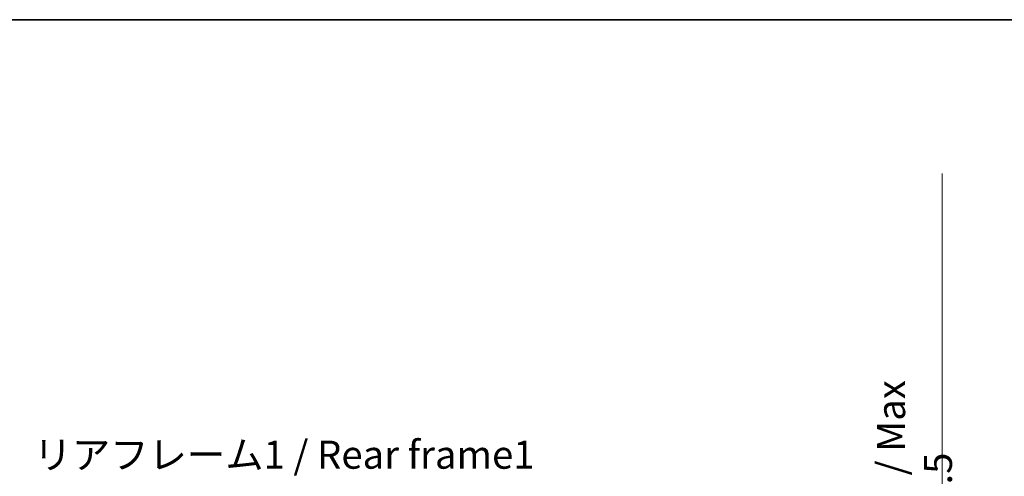
# Model space of a CAD drawing. Units: millimetres. Extents: x 58 to 11467, y 32 to 1437.
# Drawn here: x 2680 to 3118, y 1234 to 1437 of the extents above; entities that cross this region are included whole.
import ezdxf

# ---------------------------------------------------------------- set-up
doc = ezdxf.new("R2010")
doc.units = ezdxf.units.MM
doc.header["$LTSCALE"] = 4
doc.layers.get('Defpoints').update_dxf_attribs({"lineweight": 25})
for name, color, linetype, lineweight in [('Border (ISO)', 7, 'Continuous', 35), ('Dimension (ISO)', 7, 'Continuous', 18), ('Dimension (ISO) @ 1', 7, 'Continuous', 18), ('Symbol (ISO)', 7, 'Continuous', 18)]:
    doc.layers.add(name, color=color, linetype=linetype, lineweight=lineweight)
doc.styles.add('Note Text (TK)', font='txt')
doc.dimstyles.new('Default - Method 1b (TK)', dxfattribs={"dimscale": 4, "dimtxt": 2.5, "dimasz": 2.5, "dimexe": 1, "dimexo": 1.5, "dimgap": 1, "dimtad": 1, "dimtoh": 1, "dimrnd": 1e-08, "dimdsep": 46, "dimtxsty": 'Note Text (TK)', "dimcen": 0.09, "dimdle": 5, "dimclrd": 100, "dimclre": 100, "dimclrt": 7, "dimadec": 1, "dimazin": 1, "dimtfac": 1, "dimtmove": 0, "dimatfit": 3, "dimfxl": 1, "dimtolj": 1, "dimlwd": -1, "dimlwe": -1, "dimarcsym": 0})

# ---------------------------------------------------------------- blocks, each defined once
blk = doc.blocks.new('図面枠 tk図枠')
at = {"layer": 'Border (ISO)'}
blk.add_line((14.5, 289), (405.5, 289), dxfattribs=at)
blk = doc.blocks.new('*D271')
at = {"layer": 'Defpoints', "color": 0}
for p in [(2995.58, 1138.89), (2995.58, 1011.39), (3090.58, 1011.39)]:
    blk.add_point(p, dxfattribs=at)
at = {"layer": 'Dimension (ISO)', "color": 100}
for p, q in [((3090.58, 1138.89), (3090.58, 1368.55)), ((3001.58, 1138.89), (3094.58, 1138.89)), ((3090.58, 1019.39), (3090.58, 1130.89)), ((3001.58, 1011.39), (3094.58, 1011.39))]:
    blk.add_line(p, q, dxfattribs=at)
for points in [[(3089.24, 1130.89), (3091.91, 1130.89), (3090.58, 1138.89)], [(3089.24, 1019.39), (3091.91, 1019.39), (3090.58, 1011.39)]]:
    blk.add_solid(points, dxfattribs=at)
at = {"layer": 'Dimension (ISO)', "color": 7, "insert": (3078.34, 1162), "char_height": 8, "attachment_point": 4, "rotation": 90, "style": 'Note Text (TK)'}
blk.add_mtext('\\A1;\\fＭＳ Ｐゴシック|b0|i0;\\H12.5000;有効寸法 / Max dim. 127.5', dxfattribs=at)

msp = doc.modelspace()

# ---------------------------------------------------------------- block references
at = {"xscale": 5, "yscale": 5, "zscale": 5}
msp.add_blockref('図面枠 tk図枠', (1559.5, -8), dxfattribs=at)

# ---------------------------------------------------------------- texts
at = {"layer": 'Symbol (ISO)', "color": 7, "insert": (2686.3871, 1249.5354), "char_height": 12.5, "width": 223.903513, "attachment_point": 1, "line_spacing_factor": 1.5, "style": 'Note Text (TK)'}
msp.add_mtext('{\\fＭＳ Ｐゴシック|b0|i0;リアフレーム1 / Rear frame1}', dxfattribs=at)

# ---------------------------------------------------------------- dimensions: what is measured, and where the dimension line sits
at = {"layer": 'Dimension (ISO) @ 1', "color": 100}
dim = msp.add_linear_dim(base=(3090.5782, 1011.388), p1=(2995.5782, 1138.888), p2=(2995.5782, 1011.388), angle=270, text='\\fＭＳ Ｐゴシック|b0|i0;\\H12.5000;有効寸法 / Max dim. <>', dimstyle='Default - Method 1b (TK)', override={"dimscale": 1, "dimtxt": 8, "dimasz": 8, "dimexe": 4, "dimexo": 6, "dimgap": 4, "dimtoh": 0, "dimdec": 2, "dimcen": 0.36, "dimtol": 0, "dimlim": 0, "dimtp": 0, "dimtm": 0, "dimtdec": 2, "dimtix": 0, "dimtofl": 0, "dimtmove": 0, "dimatfit": 2}, dxfattribs=at)
dim.commit()
dim.dimension.update_dxf_attribs({"geometry": '*D271', "text_midpoint": (3090.5782, 1263.275), "dimtype": 128})

doc.saveas('drawing.dxf')
